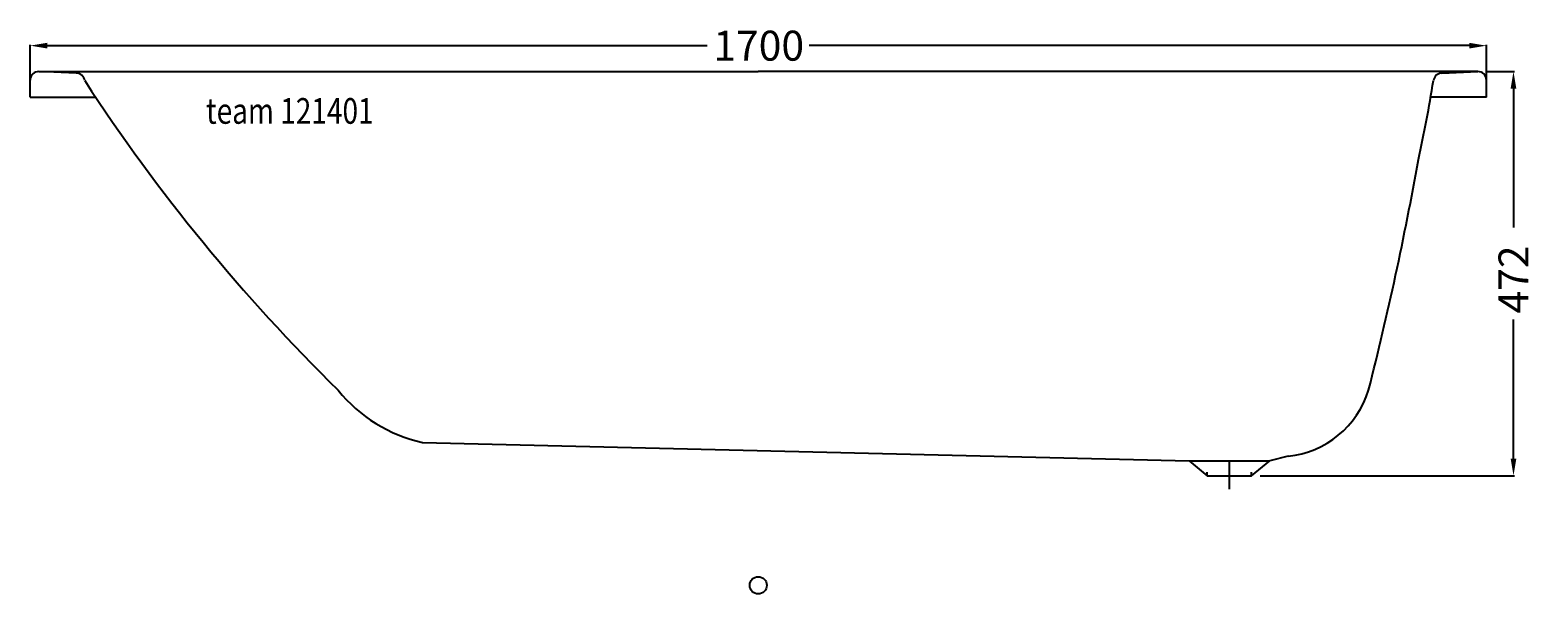
# Model space of a CAD drawing. Extents: x -850 to 910, y -10 to 648.
import ezdxf

# ---------------------------------------------------------------- set-up
doc = ezdxf.new("R2010")
doc.units = 0
doc.header["$LTSCALE"] = 50
doc.linetypes.add('31', pattern=[2.1, 1.5, -0.3, 0, -0.3])
doc.layers.get('0').update_dxf_attribs({"linetype": 'CONTINUOUS'})
doc.layers.get('DEFPOINTS').update_dxf_attribs({"linetype": 'CONTINUOUS'})
for name, color, linetype in [('TEAM-AXE', 10, '31'), ('TEAM-BODY', 2, 'CONTINUOUS'), ('TEAM-DET1', 4, 'CONTINUOUS'), ('TEAM-INSP', 5, 'CONTINUOUS'), ('TEAM-KAN', 6, 'CONTINUOUS'), ('TEAM-MAS', 9, 'CONTINUOUS'), ('TEAM-TXT', 11, 'CONTINUOUS')]:
    doc.layers.add(name, color=color, linetype=linetype)
doc.styles.add('TEAM', font='ROMANS.shx', dxfattribs={"width": 0.8, "oblique": 15})
doc.dimstyles.get("Standard").update_dxf_attribs({"dimtxt": 2.5, "dimasz": 2.5, "dimexe": 1.25, "dimexo": 0.625, "dimtad": 1, "dimcen": 2.5, "dimazin": 3, "dimtfac": 1, "dimtmove": 0, "dimatfit": 3})

# ---------------------------------------------------------------- blocks, each defined once
blk = doc.blocks.new('*D0')
at = {"color": 9, "linetype": 'BYBLOCK'}
for p, q in [((-850, 196580), (-850, 196631.205205)), ((-830, 196630.205205), (-59.5, 196630.205205)), ((830, 196630.205205), (59.5, 196630.205205)), ((850, 196580), (850, 196631.205205))]:
    blk.add_line(p, q, dxfattribs=at)
for points in [[(-830, 196633.538539), (-830, 196626.871872), (-850, 196630.205205)], [(830, 196633.538539), (830, 196626.871872), (850, 196630.205205)]]:
    blk.add_solid(points, dxfattribs=at)
at = {"layer": 'DEFPOINTS', "color": 0, "linetype": 'BYBLOCK'}
for p in [(-850, 196630.205205), (-850, 196570), (850, 196570)]:
    blk.add_point(p, dxfattribs=at)
at = {"color": 11, "linetype": 'BYBLOCK'}
blk.add_text('1700', height=35, dxfattribs=at).set_placement((-52.5, 196612.705205))
blk = doc.blocks.new('*D1')
at = {"color": 9, "linetype": 'BYBLOCK'}
for p, q in [((850, 196600), (882.644833, 196600)), ((881.644833, 196580), (881.644833, 196417.665941)), ((881.644833, 196147.998548), (881.644833, 196310.332607)), ((585.8, 196127.998548), (882.644833, 196127.998548))]:
    blk.add_line(p, q, dxfattribs=at)
for points in [[(878.311499, 196580), (884.978166, 196580), (881.644833, 196600)], [(878.311499, 196147.998548), (884.978166, 196147.998548), (881.644833, 196127.998548)]]:
    blk.add_solid(points, dxfattribs=at)
at = {"layer": 'DEFPOINTS', "color": 0, "linetype": 'BYBLOCK'}
for p in [(840, 196600), (575.8, 196127.998548), (881.644833, 196127.998548)]:
    blk.add_point(p, dxfattribs=at)
at = {"color": 11, "linetype": 'BYBLOCK'}
blk.add_text('472', height=35, rotation=90, dxfattribs=at).set_placement((899.144833, 196317.332607))

msp = doc.modelspace()

# ---------------------------------------------------------------- linework, layer by layer
at = {"layer": 'TEAM-AXE'}
msp.add_line((550, 112.31826), (550, 143.678836), dxfattribs=at)
at = {"layer": 'TEAM-BODY'}
for p, q in [((-840, 600), (0, 600)), ((-796.126886, 598.126359), (-839.846198, 599.998817)), ((840, 600), (0, 600)), ((797.984232, 598.126359), (839.846198, 599.998817)), ((-850, 570), (-850, 590)), ((850, 570), (850, 590)), ((-391.9902, 166.859071), (502.868582, 145.313496)), ((502.868582, 145.313496), (597.131418, 145.313496)), ((618.541796, 150.650388), (597.131418, 145.313496))]:
    msp.add_line(p, q, dxfattribs=at)
for centre, radius, start, end in [((-840, 590), 10, 89.118742, 180), ((840, 590), 10, 0, 90.881258), ((-796.280689, 588.127542), 10, 6.968472, 89.118742), ((1027.111773, 1771.832635), 2164.935816, 213.106829, 225.493404), ((-843.103842, 851.186634), 1652.196815, 347.630786, 350.881119), ((798.138035, 588.127542), 10, 90.881258, 173.031528), ((-3048.015732, 1182.132929), 3879.683611, 345.761121, 349.832538), ((-353.607712, 338.850134), 176.221851, 219.035247, 257.419695), ((606.815501, 260.663703), 110.636501, 276.084172, 342.755705)]:
    msp.add_arc(centre, radius, start, end, dxfattribs=at)
at = {"layer": 'TEAM-DET1'}
for p, q in [((-850, 570), (-772.819315, 570)), ((850, 570), (784.989642, 570))]:
    msp.add_line(p, q, dxfattribs=at)
at = {"layer": 'TEAM-INSP'}
msp.add_circle((0, 0), 10, dxfattribs=at)
at = {"layer": 'TEAM-KAN'}
for p, q in [((502.868582, 145.313496), (524.2, 127.998548)), ((575.8, 127.998548), (597.131418, 145.313496)), ((524.2, 127.998548), (524.2, 132.04)), ((524.2, 127.998548), (575.8, 127.998548)), ((575.8, 127.998548), (575.8, 132.04))]:
    msp.add_line(p, q, dxfattribs=at)

# ---------------------------------------------------------------- texts
at = {"layer": 'TEAM-TXT', "style": 'TEAM', "oblique": 15, "width": 0.8}
msp.add_text('team 121401', height=30, dxfattribs=at).set_placement((-644.631405, 539.007724))

# ---------------------------------------------------------------- dimensions: what is measured, and where the dimension line sits
at = {"layer": 'TEAM-MAS'}
dim = msp.add_linear_dim(base=(-850, 630.205205), p1=(850, 570), p2=(-850, 570), dimstyle='Standard', override={"dimscale": 1, "dimzin": 0}, dxfattribs=at)
dim.commit()
dim.dimension.update_dxf_attribs({"geometry": '*D0', "text_midpoint": (0, 630.205205), "insert": (0, -196000)})
dim = msp.add_linear_dim(base=(881.644833, 127.998548), p1=(840, 600), p2=(575.8, 127.998548), angle=90, dimstyle='Standard', override={"dimscale": 1}, dxfattribs=at)
dim.commit()
dim.dimension.update_dxf_attribs({"geometry": '*D1', "text_midpoint": (881.644833, 363.999274), "insert": (0, -196000)})

doc.saveas('drawing.dxf')
